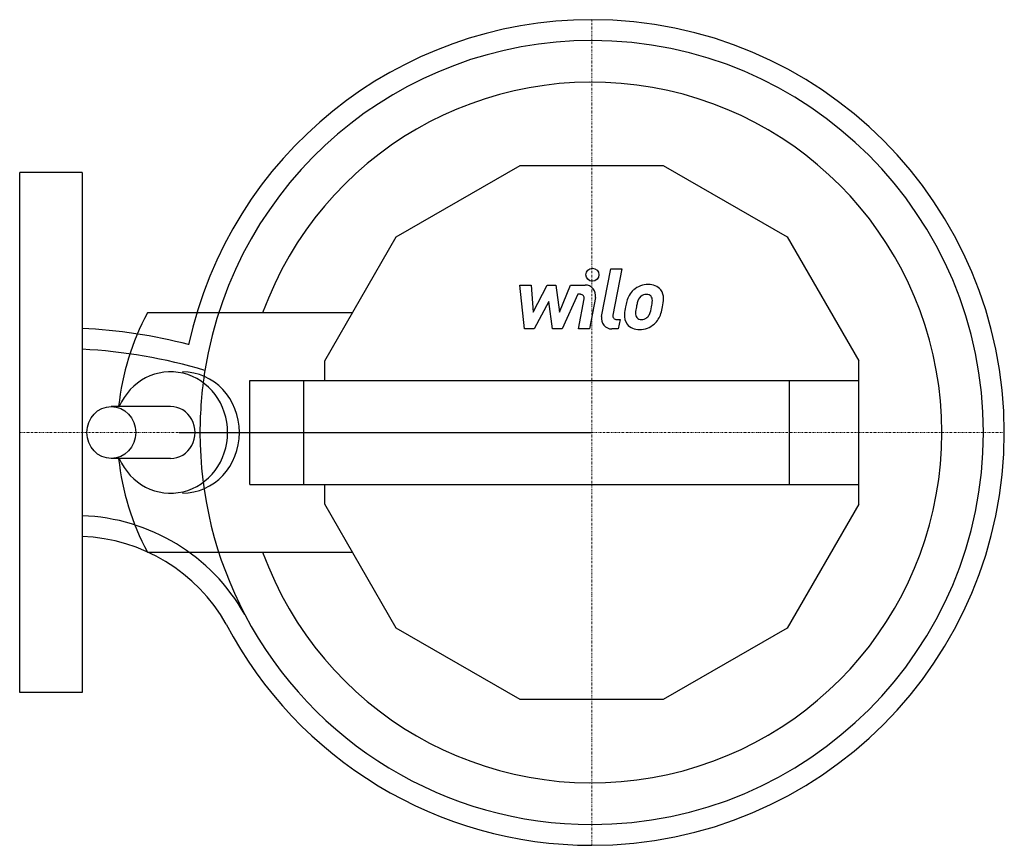
# Model space of a CAD drawing. Extents: x 0 to 284, y -119 to 119.
import ezdxf

# ---------------------------------------------------------------- set-up
doc = ezdxf.new("R2010")
doc.units = 0
doc.linetypes.add('DASHDOT', pattern=[1, 0.5, -0.25, 0, -0.25])
doc.layers.get('0').update_dxf_attribs({"color": 124})
doc.layers.add('CP_AXIS', color=143, linetype='DASHDOT', lineweight=18)
doc.layers.add('CP_DETAL', color=33, linetype='Continuous')

msp = doc.modelspace()

# ---------------------------------------------------------------- linework, layer by layer
for p, q in [((108.63, 56.37), (144.37, 77)), ((144.37, 77), (185.63, 77)), ((185.63, 77), (221.37, 56.37)), ((0, -75), (0, 75)), ((18, 75), (0, 75)), ((18, 75), (18, -75)), ((88, 20.63), (108.63, 56.37)), ((221.37, 56.37), (242, 20.63)), ((95.99, 34.47), (36.84, 34.47)), ((88, 15), (88, 20.63)), ((242, -20.63), (242, 20.63)), ((66.41, -15), (66.41, 15)), ((66.41, 15), (242, 15)), ((82, -15), (82, 15)), ((222, -15), (222, 15)), ((43.53, 7.5), (26.43, 7.5)), ((46, 0), (165, 0)), ((43.53, -7.5), (26.43, -7.5)), ((66.41, -15), (242, -15)), ((88, -20.63), (88, -15)), ((108.63, -56.37), (88, -20.63)), ((242, -20.63), (221.37, -56.37)), ((36.84, -34.47), (95.99, -34.47)), ((144.37, -77), (108.63, -56.37)), ((221.37, -56.37), (185.63, -77)), ((18, -75), (0, -75)), ((185.63, -77), (144.37, -77))]:
    msp.add_line(p, q)
for centre, radius, start, end in [((165, 0), 119, 90, 167.7155), ((165, 0), 119, 0, 90), ((165, 0), 113, 90, 170.8912), ((165, 0), 113, 0, 90), ((165, 0), 101, 199.9558, 160.0442), ((10.72, -120.94), 151.12, 75.4355, 87.2399), ((10.45, -125.53), 149.72, 73.3176, 87.1076), ((165, 0), 113, 170.8912, 180), ((165, 0), 113, 180, 207.6604), ((165, 0), 119, 270, 0), ((165, 0), 113, 270, 0), ((16.13, -79.99), 56.02, 29.4351, 88.0832), ((16.19, -79.87), 49.91, 29.573, 87.9272), ((165, 0), 113, 207.6604, 270), ((165, 0), 119, 207.6604, 270)]:
    msp.add_arc(centre, radius, start, end)
for centre, major_axis, start_param, end_param in [((92.94, 0), (0, 68.94), 1.047198, 1.461793), ((43.53, 0), (0, 17.5), 2.013707, 7.411071), ((46.95, 0), (0, 17.5), 3.141593, 6.283185), ((43.53, 0), (0, -7.5), 0, 3.141593), ((92.94, 0), (0, 68.94), 1.6798, 2.094395)]:
    msp.add_ellipse(centre, major_axis=major_axis, ratio=0.939693, start_param=start_param, end_param=end_param)
msp.add_ellipse((26.43, 0), major_axis=(0, -7.5), ratio=0.939693)
at = {"layer": 'CP_AXIS'}
for p, q in [((165, -119), (165, 119)), ((0, 0), (284, 0))]:
    msp.add_line(p, q, dxfattribs=at)
at = {"layer": 'CP_DETAL'}
for p, q in [((167.84, 33.42), (170.51, 47.15)), ((170.51, 47.15), (173.67, 47.15)), ((173.67, 47.15), (171.09, 33.86)), ((144.3, 42.51), (147.55, 42.51)), ((145.63, 29.85), (144.3, 42.51)), ((147.55, 42.51), (148.07, 34.69)), ((148.07, 34.69), (152.17, 42.51)), ((152.17, 42.51), (154.64, 42.51)), ((154.64, 42.51), (155.71, 34.69)), ((155.71, 34.69), (158.87, 42.51)), ((160.99, 39.84), (156.44, 29.85)), ((158.87, 42.51), (163.12, 42.52)), ((161.72, 39.84), (160.99, 39.84)), ((152.58, 37.8), (148.39, 29.85)), ((153.68, 29.85), (152.58, 37.8)), ((161.17, 29.85), (162.83, 38.5)), ((166.07, 38.95), (164.32, 29.85)), ((172.19, 32.53), (173.16, 32.53)), ((173.16, 32.53), (172.64, 29.85)), ((148.39, 29.85), (145.63, 29.85)), ((156.44, 29.85), (153.68, 29.85)), ((164.32, 29.85), (161.17, 29.85)), ((172.64, 29.85), (170.79, 29.85))]:
    msp.add_line(p, q, dxfattribs=at)
msp.add_circle((165.21, 45.48), 1.87, dxfattribs=at)
for centre, radius, start, end in [((181.23, 36.37), 6.28, 89.3287, 131.1984), ((181.59, 38.31), 4.36, 39.8625, 93.7877), ((161.72, 38.71), 1.12, 349.1282, 90.0361), ((163.12, 39.52), 3, 349.1463, 90.1097), ((180.92, 36.61), 5.9, 130.4936, 150.8647), ((180.7, 37.49), 2.32, 88.6944, 130.5967), ((180.8, 37.69), 2.12, 69.364, 91.2833), ((181.87, 38.8), 3.83, 357.2175, 36.9176), ((185.66, 34.47), 11.08, 153.1115, 171.0742), ((194.75, 32.97), 17.19, 165.0104, 169.1866), ((181.48, 36.74), 3.4, 132.3225, 168.5446), ((181.04, 38.38), 1.4, 38.8919, 68.6227), ((180.59, 38.14), 1.89, 358.4755, 35.933), ((170.44, 38.41), 12.05, 349.3761, 358.4794), ((172.97, 38.89), 12.73, 347.7846, 358.7587), ((189.42, 33.16), 15.02, 168.3333, 176.5259), ((179.6, 34.26), 1.98, 173.0647, 215.6723), ((188.52, 33.9), 10.9, 167.8511, 176.8316), ((172.9, 37.84), 9.52, 336.5302, 350.0633), ((178.91, 35.99), 6.27, 311.0023, 344.0583), ((167.15, 39.69), 18.6, 343.0634, 349.1605), ((170.79, 32.85), 3, 169.0042, 270), ((172.19, 33.65), 1.12, 169.0041, 270), ((178.33, 33.62), 3.93, 173.443, 216.7902), ((178.47, 33.94), 4.24, 219.1176, 274.2411), ((179.21, 34.14), 1.59, 220.254, 274.7357), ((178.82, 36.15), 6.45, 269.6738, 310.639), ((178.93, 38.12), 5.58, 274.1845, 282.2301), ((179.43, 34.88), 2.32, 287.2372, 310.2783), ((179.05, 35.26), 2.86, 311.1381, 334.8162)]:
    msp.add_arc(centre, radius, start, end, dxfattribs=at)

doc.saveas('drawing.dxf')
